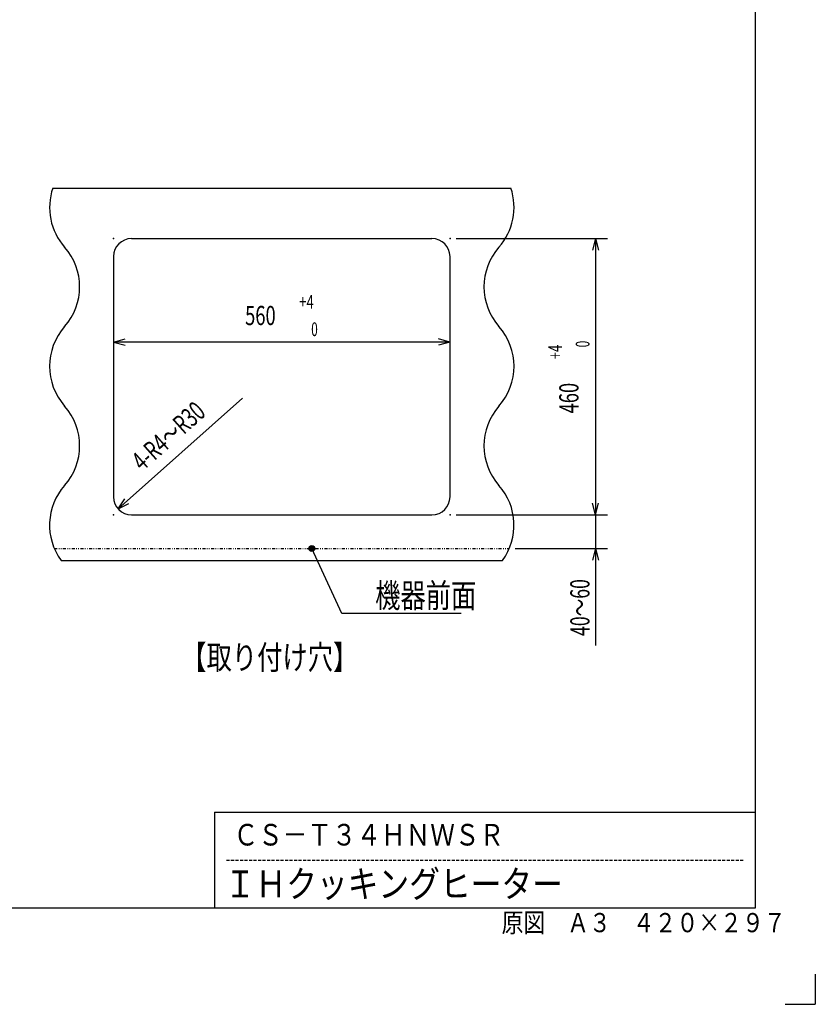
# Model space of a CAD drawing. Extents: x 0 to 420, y 0 to 297.
# Drawn here: x 288 to 420, y 0 to 164 of the extents above; entities that cross this region are included whole.
import ezdxf

# ---------------------------------------------------------------- set-up
doc = ezdxf.new("R2010")
doc.units = 0
doc.linetypes.add('DASHED', pattern=[0.75, 0.5, -0.25])
doc.linetypes.add('DIVIDE', pattern=[1.25, 0.5, -0.25, 0, -0.25, 0, -0.25])
doc.layers.get('0').update_dxf_attribs({"linetype": 'CONTINUOUS'})
doc.styles.add('STANDARD1', font='MONOTXT', dxfattribs={"bigfont": 'BIGFONT'})
doc.dimstyles.get("Standard").update_dxf_attribs({"dimtxt": 2.5, "dimasz": 2.5, "dimexe": 1.25, "dimexo": 0.625, "dimtad": 1, "dimcen": 2.5, "dimazin": 3, "dimtfac": 1, "dimtmove": 0, "dimatfit": 3})

# ---------------------------------------------------------------- blocks, each defined once
blk = doc.blocks.new('*D34')
at = {"linetype": 'CONTINUOUS'}
for p, q in [((383.42, 86.48), (383.42, 59.73)), ((383.42, 81.48), (382.91, 83.42)), ((383.42, 81.48), (383.94, 83.42)), ((360.2, 81.48), (385.42, 81.48)), ((370.07, 75.88), (385.42, 75.88)), ((383.42, 75.88), (382.91, 73.95)), ((383.42, 75.88), (383.94, 73.95))]:
    blk.add_line(p, q, dxfattribs=at)
at = {"layer": 'DEFPOINTS', "linetype": 'BYBLOCK'}
for p in [(359.2, 81.48), (383.42, 81.48), (369.07, 75.88)]:
    blk.add_point(p, dxfattribs=at)
at = {"linetype": 'CONTINUOUS', "style": 'STANDARD1', "width": 0.673077}
blk.add_text('40～60', height=3.2, rotation=90, dxfattribs=at).set_placement((382.42, 61.33))
blk = doc.blocks.new('*D35')
at = {"linetype": 'CONTINUOUS'}
for p, q in [((324.68, 100.94), (303.96, 82.49)), ((303.96, 82.49), (305.06, 84.16)), ((303.96, 82.49), (305.75, 83.39))]:
    blk.add_line(p, q, dxfattribs=at)
at = {"layer": 'DEFPOINTS', "linetype": 'BYBLOCK'}
for p in [(324.68, 100.94), (303.96, 82.49)]:
    blk.add_point(p, dxfattribs=at)
at = {"linetype": 'CONTINUOUS', "style": 'STANDARD1', "width": 0.682927}
blk.add_text('4-R4～R30', height=3.2, rotation=41.6899, dxfattribs=at).set_placement((308, 88.63))
blk = doc.blocks.new('*D36')
at = {"linetype": 'CONTINUOUS'}
for p, q in [((303.2, 110.25), (305.14, 110.77)), ((359.2, 110.25), (303.2, 110.25)), ((303.2, 110.25), (305.14, 109.73)), ((359.2, 110.25), (357.27, 110.77)), ((359.2, 110.25), (357.27, 109.73))]:
    blk.add_line(p, q, dxfattribs=at)
at = {"layer": 'DEFPOINTS', "linetype": 'BYBLOCK'}
for p in [(303.2, 124.48), (359.2, 124.48), (359.2, 110.25)]:
    blk.add_point(p, dxfattribs=at)
at = {"linetype": 'CONTINUOUS', "style": 'STANDARD1'}
for s, height, width, p in [('+4', 2.286, 0.7, (334.11, 115.82)), ('560', 3.2, 0.7, (325.1, 113.08)), ('\u30000', 2.286, 0.636364, (334.11, 111.25))]:
    blk.add_text(s, height=height, rotation=0, dxfattribs=dict(at, width=width)).set_placement(p)
blk = doc.blocks.new('*D37')
at = {"linetype": 'CONTINUOUS'}
for p, q in [((360.2, 127.48), (385.42, 127.48)), ((383.42, 127.48), (382.91, 125.55)), ((383.42, 127.48), (383.42, 81.48)), ((383.42, 127.48), (383.94, 125.55)), ((383.42, 81.48), (382.91, 83.42)), ((383.42, 81.48), (383.94, 83.42)), ((360.2, 81.48), (385.42, 81.48))]:
    blk.add_line(p, q, dxfattribs=at)
at = {"layer": 'DEFPOINTS', "linetype": 'BYBLOCK'}
for p in [(359.2, 127.48), (383.42, 127.48), (359.2, 81.48)]:
    blk.add_point(p, dxfattribs=at)
at = {"linetype": 'CONTINUOUS', "style": 'STANDARD1'}
for s, height, width, p in [('\u30000', 2.286, 0.636364, (382.42, 107.39)), ('+4', 2.286, 0.7, (377.85, 107.39)), ('460', 3.2, 0.7, (380.59, 98.38))]:
    blk.add_text(s, height=height, rotation=90, dxfattribs=dict(at, width=width)).set_placement(p)

msp = doc.modelspace()

# ---------------------------------------------------------------- linework, layer by layer
at = {"linetype": 'CONTINUOUS'}
for p, q in [((410, 281), (410, 16)), ((293.081, 135.884), (369.327, 135.884)), ((306.204, 127.484), (356.204, 127.484)), ((303.204, 124.484), (303.204, 84.484)), ((359.204, 84.484), (359.204, 124.484)), ((306.204, 81.484), (356.204, 81.484)), ((341.199, 65.053), (336.204, 75.884)), ((294.466, 73.884), (367.942, 73.884)), ((361.049, 65.053), (341.199, 65.053)), ((320, 32), (410, 32)), ((320, 32), (320, 16)), ((410, 16), (10, 16)), ((420, 5), (420, 0)), ((415, 0), (420, 0))]:
    msp.add_line(p, q, dxfattribs=at)
at = {"linetype": 'DIVIDE'}
msp.add_line((293.338, 75.884), (369.071, 75.884), dxfattribs=at)
at = {"linetype": 'DASHED'}
msp.add_line((322, 24), (408, 24), dxfattribs=at)
at = {"linetype": 'CONTINUOUS'}
for radius in [0.5, 0.4, 0.3, 0.2, 0.1]:
    msp.add_circle((336.204, 75.884), radius, dxfattribs=at)
for centre, radius, start, end in [((302.554, 132.68), 10, 161.3146, 221.40962), ((359.855, 132.68), 10, 318.59038, 18.6854), ((306.204, 124.484), 3, 90, 180), ((356.204, 124.484), 3, 0, 90), ((287.554, 119.451), 10, 318.59038, 41.40962), ((374.855, 119.451), 10, 138.59038, 221.40962), ((302.554, 106.223), 10, 138.59038, 221.40962), ((359.855, 106.223), 10, 318.59038, 41.40962), ((287.554, 92.994), 10, 318.59038, 41.40962), ((374.855, 92.994), 10, 138.59038, 221.40962), ((302.554, 79.765), 10, 138.59038, 216.02412), ((359.855, 79.765), 10, 323.97588, 41.40962), ((306.204, 84.484), 3, 180, 270), ((356.204, 84.484), 3, 270, 0)]:
    msp.add_arc(centre, radius, start, end, dxfattribs=at)
for p in [(303.204, 127.484), (359.204, 127.484), (303.204, 81.484), (359.204, 81.484), (336.204, 75.884)]:
    msp.add_point(p, dxfattribs=at)

# ---------------------------------------------------------------- texts
at = {"linetype": 'CONTINUOUS', "style": 'STANDARD1'}
for s, height, width, p in [('機器前面', 4, 0.770833, (346.749, 66.053)), ('【取り付け穴】', 4, 0.770833, (314.479, 55.773)), ('ＣＳ－Ｔ３４ＨＮＷＳＲ', 3.6, 0.833333, (323.173, 26.435)), ('ＩＨクッキングヒーター', 4.5, 0.833333, (321.709, 17.796)), ('原図\u3000Ａ３\u3000４２０×２９７', 3.2, 0.833333, (367.787, 12))]:
    msp.add_text(s, height=height, rotation=0, dxfattribs=dict(at, width=width)).set_placement(p)

# ---------------------------------------------------------------- dimensions: what is measured, and where the dimension line sits
for base, p1, p2, angle, picture, middle in [((383.423, 127.484), (359.204, 81.484), (359.204, 127.484), 270, '*D37', (378.995, 104.484)), ((359.204, 110.252), (303.204, 124.484), (359.204, 124.484), 180, '*D36', (331.204, 114.68)), ((383.423, 81.484), (369.071, 75.884), (359.204, 81.484), 270, '*D34', (380.823, 66.929))]:
    dim = msp.add_linear_dim(base=base, p1=p1, p2=p2, angle=angle, dimstyle='Standard')
    dim.commit()
    dim.dimension.update_dxf_attribs({"geometry": picture, "text_midpoint": middle, "dimtype": 128})
dim = msp.add_radius_dim(center=(324.679, 100.939), mpoint=(303.964, 82.489), dimstyle='Standard')
dim.commit()
dim.dimension.update_dxf_attribs({"geometry": '*D35', "text_midpoint": (313.624, 95.779), "dimtype": 132})

doc.saveas('drawing.dxf')
